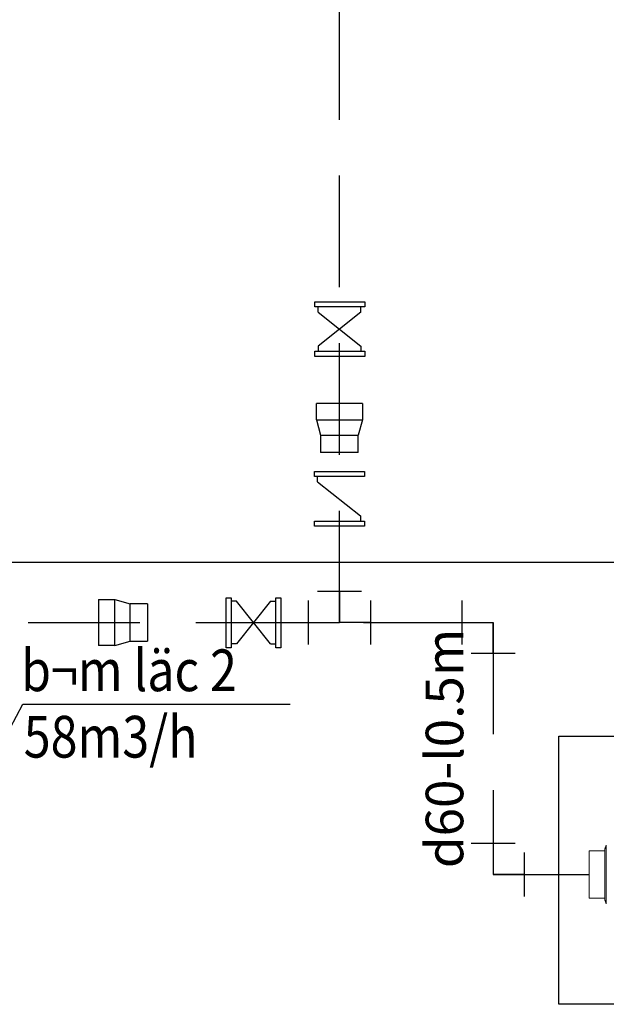
# Model space of a CAD drawing. Units: millimetres. Extents: x 1332358 to 2641401, y -2522159 to -1346174.
# Drawn here: x 1386756 to 1387739, y -1486227 to -1484574 of the extents above; entities that cross this region are included whole.
import ezdxf

# ---------------------------------------------------------------- set-up
doc = ezdxf.new("R2010")
doc.units = ezdxf.units.MM
doc.header["$LTSCALE"] = 5000
doc.header["$MEASUREMENT"] = 0
doc.linetypes.add('HIDDEN2', pattern=[0.1875, 0.125, -0.0625])
doc.layers.get('0').update_dxf_attribs({"linetype": 'CONTINUOUS'})
doc.layers.get('Defpoints').update_dxf_attribs({"linetype": 'CONTINUOUS'})
for name, color, linetype in [('CUT-TE', 251, 'CONTINUOUS'), ('LINE-S', 4, 'CONTINUOUS'), ('PA- NUOC', 4, 'CONTINUOUS'), ('tuong', 1, 'CONTINUOUS')]:
    doc.layers.add(name, color=color, linetype=linetype)
doc.layers.add('PCM-Section', color=3, linetype='CONTINUOUS', lineweight=30)
doc.styles.add('Vinhuyenstyel 1-1', font='vnsimli.shx', dxfattribs={"width": 0.75, "bigfont": 'vn.shx'})
doc.styles.add('VntimeH.shx', font='VHARIAL.ttf', dxfattribs={"width": 0.6})
doc.dimstyles.new('Copy of d110 cn', dxfattribs={"dimtxt": 63, "dimasz": 70, "dimexe": 70, "dimexo": 0, "dimgap": 50, "dimtad": 1, "dimdec": 1, "dimlfac": 0.0012, "dimzin": 0, "dimdsep": 46, "dimtxsty": 'Vinhuyenstyel 1-1', "dimblk1": 'ARCHTICK', "dimblk2": 'ARCHTICK', "dimsah": 1, "dimcen": 0, "dimdle": 70, "dimse1": 1, "dimse2": 1, "dimsd1": 1, "dimsd2": 1, "dimclrd": 8, "dimclre": 8, "dimclrt": 3, "dimadec": 0, "dimazin": 0, "dimtfac": 1, "dimtdec": 1, "dimtix": 1, "dimtmove": 2, "dimatfit": 3, "dimldrblk": 'DOT', "dimfxl": 1, "dimfxlon": 1, "dimtolj": 1, "dimtzin": 0, "dimarcsym": 0})
doc.dimstyles.new('Copy of d60 pvc', dxfattribs={"dimtxt": 63, "dimasz": 70, "dimexe": 70, "dimexo": 0, "dimgap": 50, "dimtad": 1, "dimdec": 1, "dimlfac": 0.0012, "dimzin": 0, "dimdsep": 46, "dimtxsty": 'Vinhuyenstyel 1-1', "dimblk1": 'ARCHTICK', "dimblk2": 'ARCHTICK', "dimsah": 1, "dimcen": 0, "dimdle": 70, "dimse1": 1, "dimse2": 1, "dimsd1": 1, "dimsd2": 1, "dimclrd": 8, "dimclre": 8, "dimclrt": 3, "dimadec": 0, "dimazin": 0, "dimtfac": 1, "dimtdec": 1, "dimtix": 1, "dimtmove": 2, "dimatfit": 3, "dimldrblk": 'DOT', "dimfxl": 1, "dimfxlon": 1, "dimtolj": 1, "dimtzin": 0, "dimarcsym": 0})

# ---------------------------------------------------------------- blocks, each defined once
blk = doc.blocks.new('bom')
at = {"color": 8, "linetype": 'Continuous', "lineweight": 15}
for p, q in [((-49.2, 29), (49.2, 29)), ((-41.8, 26.3), (41.8, 26.3)), ((-39.8, 0), (39.8, 0))]:
    blk.add_line(p, q, dxfattribs=at)
for points in [[(-49.2, 29), (-41.8, 26.3)], [(-39.8, 26.3), (-39.8, 0)], [(39.8, 0), (39.8, 26.3)], [(41.8, 26.3), (49.2, 29)]]:
    blk.add_open_spline(points, degree=1, dxfattribs=at)
at = {"layer": 'PA- NUOC', "color": 8}
blk.add_lwpolyline([(217.9, -50.6), (-232.1, -50.6), (-232.1, 736.9), (217.9, 736.9)], close=True, dxfattribs=at)
blk = doc.blocks.new('123')
at = {"layer": 'tuong'}
for p, q in [((-125, 99.7), (-125, 130.6)), ((130, 99.7), (130, 130.6)), ((-125, -103.8), (130, 99.7)), ((130, -103.8), (-125, 99.7)), ((130, -103.8), (130, -134.6))]:
    blk.add_line(p, q, dxfattribs=at)
at = {"layer": 'tuong', "ltscale": 0.5}
blk.add_line((-125, -103.8), (-125, -134.6), dxfattribs=at)
at = {"layer": 'tuong'}
for points in [[(-149.3, 130.6), (-149.3, 161.5), (149.3, 161.5), (149.3, 130.6)], [(-149.3, -165.5), (-149.3, -134.6), (149.3, -134.6), (149.3, -165.5)]]:
    blk.add_lwpolyline(points, close=True, dxfattribs=at)
blk = doc.blocks.new('conthu123')
at = {"layer": 'CUT-TE', "color": 1}
for p, q in [((-42, 109.3), (42, 109.3)), ((-42, 109.3), (-42, 70.6)), ((42, 70.6), (42, 109.3)), ((-51.7, 36.2), (-42, 70.6)), ((42, 70.6), (-42, 70.6)), ((51.5, 36.4), (42, 70.6)), ((51.5, 36.4), (-51.7, 36.4)), ((-51.7, 0), (-51.7, 36.4)), ((51.5, 36.4), (51.5, 0)), ((-51.7, 0), (51.5, 0))]:
    blk.add_line(p, q, dxfattribs=at)
blk = doc.blocks.new('*D224')
at = {"layer": 'Defpoints', "color": 0, "lineweight": -3, "ltscale": 5, "transparency": 16777216}
for p in [(1387549.4, -1485585.9), (1387549.4, -1486008.9), (1387549.4, -1486008.9)]:
    blk.add_point(p, dxfattribs=at)
at = {"color": 3, "lineweight": -3, "ltscale": 5, "transparency": 16777216, "insert": (1387467.9, -1485797.4), "char_height": 63, "attachment_point": 5, "rotation": 90, "style": 'Vinhuyenstyel 1-1'}
blk.add_mtext('\\A1;d60-l0.5m', dxfattribs=at)
blk = doc.blocks.new('_ArchTick')
at = {"color": 14, "linetype": 'ByBlock', "const_width": 0.3}
blk.add_lwpolyline([(-0.533, -0.533), (0.533, 0.533)], dxfattribs=at)
blk = doc.blocks.new('_DOT')
at = {"color": 0, "linetype": 'ByBlock'}
blk.add_line((-0.5, 0), (-1, 0), dxfattribs=at)
at = {"color": 0, "linetype": 'ByBlock', "const_width": 0.5}
blk.add_lwpolyline([(-0.25, 0, 1), (0.25, 0, 1)], format="xyb", close=True, dxfattribs=at)
blk = doc.blocks.new('*D230')
at = {"layer": 'Defpoints', "color": 0, "lineweight": -3, "ltscale": 5, "transparency": 16777216}
for p in [(1383957.1, -1485585.9), (1387549.4, -1485585.9), (1387549.4, -1485585.9)]:
    blk.add_point(p, dxfattribs=at)
at = {"color": 3, "lineweight": -3, "ltscale": 5, "transparency": 16777216, "insert": (1385753.3, -1485504.4), "char_height": 63, "attachment_point": 5, "style": 'Vinhuyenstyel 1-1'}
blk.add_mtext('\\A1;d110-l4.3m', dxfattribs=at)
blk = doc.blocks.new('*D232')
at = {"layer": 'Defpoints', "color": 0, "lineweight": -3, "ltscale": 5, "transparency": 16777216}
for p in [(1387291.6, -1481830.1), (1387291.6, -1481830.1), (1387291.6, -1485585.9)]:
    blk.add_point(p, dxfattribs=at)
at = {"color": 3, "lineweight": -3, "ltscale": 5, "transparency": 16777216, "insert": (1387210.1, -1483708), "char_height": 63, "attachment_point": 5, "rotation": 90, "style": 'Vinhuyenstyel 1-1'}
blk.add_mtext('\\A1;d110-l4.5m', dxfattribs=at)
blk = doc.blocks.new('vahgfh')
at = {"layer": 'tuong'}
for p, q in [((29.2, 36.6), (-28, -35.2)), ((29.2, 36.6), (37.9, 36.6)), ((-28, -35.2), (-36.7, -35.2))]:
    blk.add_line(p, q, dxfattribs=at)
for points in [[(-36.7, -42), (-45.4, -42), (-45.4, 42), (-36.7, 42)], [(46.6, -42), (37.9, -42), (37.9, 42), (46.6, 42)]]:
    blk.add_lwpolyline(points, close=True, dxfattribs=at)

msp = doc.modelspace()

# ---------------------------------------------------------------- linework, layer by layer
at = {"color": 4, "linetype": 'HIDDEN2', "lineweight": -3, "ltscale": 0.3}
for points in [[(1387291.63, -1485585.89), (1387291.63, -1481830.14)], [(1383957.14, -1484824.37), (1383957.14, -1485585.89), (1387549.38, -1485585.89), (1387549.38, -1486008.92), (1387710.26, -1486008.92)]]:
    msp.add_lwpolyline(points, dxfattribs=at)
at = {"color": 0, "lineweight": -3, "ltscale": 5}
msp.add_lwpolyline([(1388881.05, -1485485.41), (1388881.05, -1485485.41), (1383356.05, -1485485.41)], dxfattribs=at)
at = {"layer": 'LINE-S', "color": 2, "ltscale": 50}
for p, q in [((1387239.5, -1485549.02, -52.6), (1387239.5, -1485622.76, -52.6)), ((1387328.51, -1485533.76, -68.35), (1387254.76, -1485533.76, -68.35)), ((1387328.51, -1485533.76, -52.6), (1387254.76, -1485533.76, -52.6)), ((1387328.51, -1485533.76, -68.35), (1387254.76, -1485533.76, -68.35)), ((1387291.63, -1485533.76, -52.6), (1387291.63, -1485533.76)), ((1387291.63, -1485533.76, -131.3), (1387291.63, -1485533.76, -68.35)), ((1387291.63, -1485533.76), (1387291.63, -1485585.89)), ((1387343.77, -1485549.02, -52.6), (1387343.77, -1485622.76, -52.6)), ((1387497.25, -1485549.02, -52.6), (1387497.25, -1485622.76, -52.6)), ((1387239.5, -1485585.89), (1387291.63, -1485585.89)), ((1387343.77, -1485585.89), (1387291.63, -1485585.89)), ((1387497.25, -1485585.89), (1387549.38, -1485585.89)), ((1387517.24, -1485585.89, -52.6), (1387517.24, -1485585.89)), ((1387517.24, -1485585.89, -131.3), (1387517.24, -1485585.89, -68.35)), ((1387549.38, -1485638.03), (1387549.38, -1485585.89)), ((1387586.26, -1485638.03, -68.35), (1387512.51, -1485638.03, -68.35)), ((1387586.26, -1485638.03, -52.6), (1387512.51, -1485638.03, -52.6)), ((1387586.26, -1485638.03, -68.35), (1387512.51, -1485638.03, -68.35)), ((1387549.38, -1485638.03, -52.6), (1387549.38, -1485638.03)), ((1387549.38, -1485638.03, -131.3), (1387549.38, -1485638.03, -68.35)), ((1387586.26, -1485956.78, -68.35), (1387512.51, -1485956.78, -68.35)), ((1387586.26, -1485956.78, -52.6), (1387512.51, -1485956.78, -52.6)), ((1387586.26, -1485956.78, -68.35), (1387512.51, -1485956.78, -68.35)), ((1387549.38, -1485956.78, -52.6), (1387549.38, -1485956.78)), ((1387549.38, -1485956.78, -131.3), (1387549.38, -1485956.78, -68.35)), ((1387549.38, -1485956.78), (1387549.38, -1486008.92)), ((1387601.52, -1485972.05, -52.6), (1387601.52, -1486045.79, -52.6)), ((1387601.52, -1486008.92), (1387549.38, -1486008.92))]:
    msp.add_line(p, q, dxfattribs=at)
at = {"layer": 'LINE-S', "linetype": 'HIDDEN2', "ltscale": 700}
for p, q in [((1387291.63, -1485533.76, -131.3), (1387291.63, -1485533.76)), ((1387517.24, -1485585.89, -131.3), (1387517.24, -1485585.89)), ((1387549.38, -1485638.03, -131.3), (1387549.38, -1485638.03)), ((1387549.38, -1485956.78, -131.3), (1387549.38, -1485956.78))]:
    msp.add_line(p, q, dxfattribs=at)

# ---------------------------------------------------------------- block references
at = {"color": 6, "lineweight": -3, "rotation": 270}
msp.add_blockref('bom', (1387710.26, -1486008.92), dxfattribs=at)
at = {"layer": 'LINE-S'}
for name, p, xscale, yscale, zscale, rotation in [('123', (1387292.35, -1485094.07), 0.28125, 0.28125, 0.28125, 180), ('conthu123', (1387291.63, -1485218.63), 0.75, 0.75, 0.75, 180), ('conthu123', (1386887.81, -1485585.94), 0.75, 0.75, 0.75, 270), ('123', (1387147.05, -1485586.6), 0.28125, 0.28125, 0.28125, 90)]:
    msp.add_blockref(name, p, dxfattribs=dict(at, xscale=xscale, yscale=yscale, zscale=zscale, rotation=rotation))
at = {"layer": 'LINE-S', "rotation": 90}
msp.add_blockref('vahgfh', (1387291.63, -1485379), dxfattribs=at)

# ---------------------------------------------------------------- texts
at = {"layer": 'PCM-Section', "style": 'VntimeH.shx', "width": 0.85}
for s, p in [('b¬m läc 2', (1386757.79, -1485701.22)), ('58m3/h', (1386762.29, -1485812.72))]:
    msp.add_text(s, height=70, dxfattribs=at).set_placement(p)

# ---------------------------------------------------------------- dimensions: what is measured, and where the dimension line sits
at = {"color": 6, "lineweight": -3, "ltscale": 5}
for p1, p2, dimstyle, override, picture, middle in [((1387291.63, -1485585.89), (1387291.63, -1481830.14), 'Copy of d110 cn', {"dimpost": 'd110-l<>m'}, '*D232', (1387210.13, -1483708.02)), ((1383957.14, -1485585.89), (1387549.38, -1485585.89), 'Copy of d110 cn', {"dimpost": 'd110-l<>m'}, '*D230', (1385753.26, -1485504.39)), ((1387549.38, -1485585.89), (1387549.38, -1486008.92), 'Copy of d60 pvc', {"dimpost": 'd60-l<>m'}, '*D224', (1387467.88, -1485797.41))]:
    dim = msp.add_aligned_dim(p1=p1, p2=p2, distance=0, dimstyle=dimstyle, override=override, dxfattribs=at)
    dim.commit()
    dim.dimension.update_dxf_attribs({"geometry": picture, "text_midpoint": middle})

# ---------------------------------------------------------------- leaders
msp.add_leader([(1386633.52, -1485963.18), (1386760.59, -1485722.91), (1387209.09, -1485722.91)], dimstyle='Copy of d110 cn', override={"dimgap": 50, "dimtad": 0}, dxfattribs=at)

doc.saveas('drawing.dxf')
